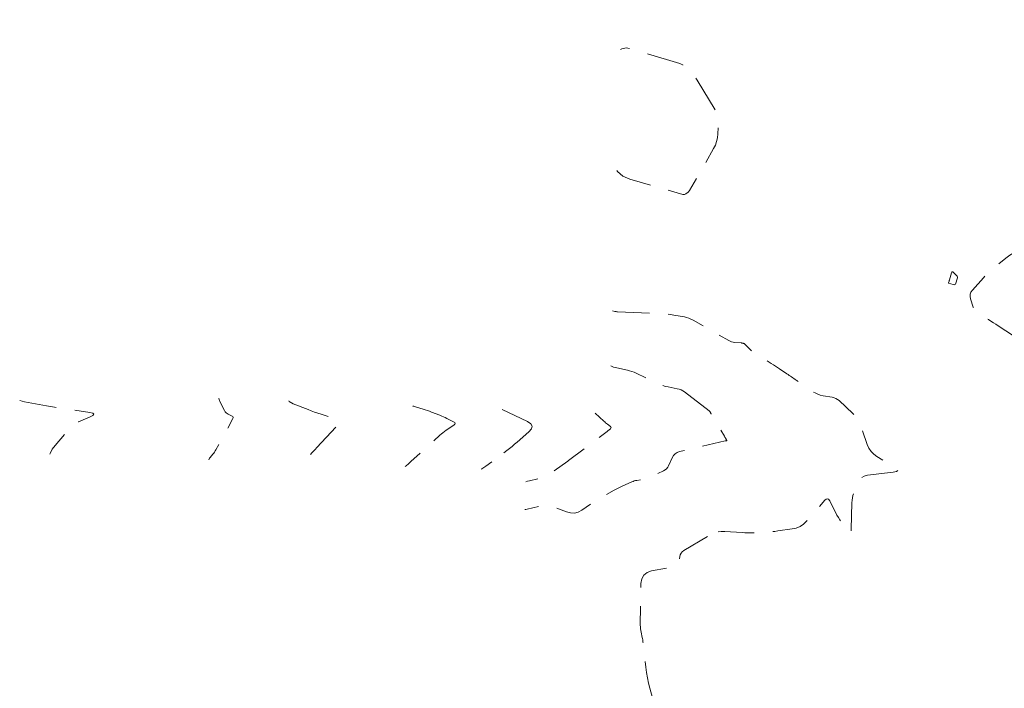
# Model space of a CAD drawing. Extents: x 192745 to 193407, y 61999 to 64200.
# Drawn here: x 192749 to 193079, y 63711 to 63936 of the extents above; entities that cross this region are included whole.
import ezdxf

# ---------------------------------------------------------------- set-up
doc = ezdxf.new("R2010")
doc.units = 0
doc.header["$MEASUREMENT"] = 0
doc.linetypes.add('DASHED2', pattern=[0.375, 0.25, -0.125])
doc.linetypes.add('SECTION', pattern=[30, 25, -5])
doc.layers.add('Xmajor', color=2, linetype='SECTION', lineweight=0)
doc.layers.add('Xminor', color=2, linetype='DASHED2', lineweight=0)

msp = doc.modelspace()

# ---------------------------------------------------------------- linework, layer by layer
at = {"layer": 'Xmajor', "flags": 128}
msp.add_lwpolyline([(192910.6864, 63804.7908), (192919.2053, 63800.7277), (192920.3167, 63799.9945), (192920.7667, 63799.1705), (192920.5552, 63798.2558), (192919.6823, 63797.2504), (192915.7501, 63793.8178), (192914.901, 63793.0902), (192914.039, 63792.3786), (192913.164, 63791.683), (192912.2761, 63791.0035), (192905.2419, 63785.7217), (192904.5655, 63785.2532), (192903.8592, 63784.8412), (192903.7008, 63784.7647)], dxfattribs=at)
at = {"layer": 'Xminor', "ltscale": 50, "flags": 128}
for points in [[(193050.1038, 64120.9898), (193050.3452, 64120.7968), (193051.3042, 64119.9905), (193051.3802, 64119.9331), (193051.461, 64119.8849), (193051.5466, 64119.8459), (193051.637, 64119.8159), (193051.9402, 64119.7331), (193052.004, 64119.7129), (193052.0656, 64119.6878), (193052.125, 64119.6579), (193052.1822, 64119.623), (193059.7776, 64114.5672), (193060.1964, 64114.2883), (193060.6152, 64114.0092), (193061.0338, 64113.7299), (193061.4524, 64113.4505), (193063.049, 64112.384), (193063.2271, 64112.265), (193063.4052, 64112.146), (193063.5832, 64112.0268), (193063.7612, 64111.9077), (193064.3426, 64111.5183), (193064.4665, 64111.434), (193064.589, 64111.3477), (193064.7102, 64111.2596), (193064.8301, 64111.1696), (193065.5554, 64110.6162), (193065.7158, 64110.5112), (193065.8862, 64110.4333), (193066.0665, 64110.3826), (193066.2567, 64110.359), (193070.5109, 64110.1408), (193071.4225, 64110.0941), (193072.3342, 64110.0473), (193073.2458, 64110.0006), (193074.1574, 64109.9538), (193084.0412, 64109.4467), (193084.1507, 64109.4349), (193084.1892, 64109.4144), (193084.1568, 64109.3852), (193084.0534, 64109.3472), (193083.5999, 64109.2088), (193083.5028, 64109.1791), (193083.4056, 64109.1495), (193083.3084, 64109.1198), (193083.2112, 64109.0902), (193080.8573, 64108.3715), (193080.3635, 64108.1968), (193079.891, 64107.9805), (193079.4399, 64107.7227), (193079.0101, 64107.4234), (193072.4575, 64102.4198), (193071.0286, 64101.3887), (193069.5499, 64100.44), (193068.0216, 64099.5736), (193066.4435, 64098.7896), (193047.4339, 64089.9797), (193046.4827, 64089.5319), (193045.5372, 64089.0727), (193044.5972, 64088.6022), (193043.6629, 64088.1204), (193040.6199, 64086.5277), (193039.9669, 64086.1881), (193039.3122, 64085.8519), (193038.6558, 64085.5191), (193037.9977, 64085.1898), (193035.0289, 64083.7138), (193034.4347, 64083.3565), (193033.9242, 64082.9175), (193033.4976, 64082.3967), (193033.1549, 64081.794), (193027.2, 64069.056), (193027.1288, 64068.9084), (193027.054, 64068.7627), (193026.9757, 64068.6188), (193026.8938, 64068.4769), (193026.6204, 64068.0162), (193026.5618, 64067.9175), (193026.5032, 64067.8188), (193026.4446, 64067.7201), (193026.386, 64067.6214), (193025.109, 64065.4698), (193025.077, 64065.3924), (193025.0808, 64065.3287), (193025.1203, 64065.2786), (193025.1957, 64065.2422), (193025.5006, 64065.1456), (193025.5659, 64065.1249), (193025.6312, 64065.1042), (193025.6965, 64065.0835), (193025.7618, 64065.0627), (193028.9186, 64064.0615), (193029.4219, 64063.875), (193029.5785, 64063.7447), (193029.3887, 64063.6704), (193028.8524, 64063.6522), (193018.1168, 64063.8016), (193016.9643, 64063.8176), (193015.8119, 64063.8336), (193014.6595, 64063.8497), (193013.507, 64063.8657), (193008.7027, 64063.9326), (193008.4505, 64063.9002), (193008.2678, 64063.7952), (193008.1544, 64063.6175), (193008.1104, 64063.3672), (193008.08, 64062.4306), (193008.0735, 64062.2299), (193008.0671, 64062.0292), (193008.0607, 64061.8286), (193008.0544, 64061.6279), (193008.0233, 64060.6364), (193008.044, 64060.4492), (193008.1194, 64060.3125), (193008.2496, 64060.2261), (193008.4345, 64060.1903), (193026.1352, 64059.3034), (193026.5955, 64059.2803), (193027.0559, 64059.2572), (193027.5162, 64059.2342), (193027.9766, 64059.2111), (193029.4804, 64059.1357), (193029.7232, 64059.1119), (193029.8072, 64059.0727), (193029.7323, 64059.0181), (193029.4986, 64058.9481), (193025.9067, 64058.0574), (193025.775, 64058.0248), (193025.6433, 64057.9921), (193025.5117, 64057.9595), (193025.38, 64057.9268), (193024.9499, 64057.8201), (193024.8788, 64057.7931), (193024.8499, 64057.7577), (193024.8631, 64057.7139), (193024.9185, 64057.6618), (193027.2685, 64055.9318), (193027.7661, 64055.5539), (193028.2516, 64055.1615), (193028.7251, 64054.7547), (193029.1865, 64054.3335), (193031.2859, 64052.3586), (193031.7406, 64051.941), (193032.205, 64051.5349), (193032.6791, 64051.14), (193033.1628, 64050.7565), (193045.9117, 64040.8979), (193047.5439, 64039.713), (193049.2391, 64038.6341), (193050.9972, 64037.6612), (193052.8183, 64036.7941), (193059.8955, 64033.6843), (193060.6798, 64033.3405), (193061.4647, 64032.998), (193062.2502, 64032.6569), (193063.0363, 64032.3172), (193065.6051, 64031.2095), (193066.1532, 64030.9673), (193066.6967, 64030.7152), (193067.2355, 64030.4534), (193067.7696, 64030.1817), (193073.0951, 64027.4123), (193074.2432, 64026.8343), (193075.4053, 64026.2869), (193076.5814, 64025.7702), (193077.7715, 64025.2843), (193087.5907, 64021.4241), (193089.6776, 64020.5608), (193091.7299, 64019.6252), (193093.7478, 64018.6174), (193095.7312, 64017.5374), (193107.2486, 64010.9992), (193107.3324, 64010.9545), (193107.4182, 64010.9144), (193107.5061, 64010.8789), (193107.5959, 64010.848), (193107.8927, 64010.7545), (193107.9563, 64010.7345), (193108.0199, 64010.7145), (193108.0835, 64010.6944), (193108.1471, 64010.6744), (193110.0308, 64010.0817), (193110.4357, 64009.9597), (193110.8433, 64009.8477), (193111.2535, 64009.7458), (193111.6664, 64009.654), (193113.3409, 64009.3029), (193113.5598, 64009.2499), (193113.6307, 64009.2138), (193113.5535, 64009.1945), (193113.3283, 64009.1921), (193112.2654, 64009.2136), (193112.0984, 64009.217), (193111.9314, 64009.2203), (193111.7643, 64009.2237), (193111.5973, 64009.2271), (193111.0517, 64009.2381), (193110.9348, 64009.2404), (193110.8179, 64009.2428), (193110.7009, 64009.2451), (193110.584, 64009.2474), (193090.9788, 64009.6299), (193090.6186, 64009.5978), (193090.4555, 64009.4837), (193090.4895, 64009.2876), (193090.7206, 64009.0095), (193091.7975, 64007.9668), (193092.03, 64007.7454), (193092.2661, 64007.5278), (193092.5057, 64007.3141), (193092.7488, 64007.1044), (193094.1863, 64005.8847), (193094.4113, 64005.6323), (193094.47, 64005.3978), (193094.3625, 64005.1814), (193094.0889, 64004.9829), (193090.9618, 64003.3219), (193090.2836, 64002.9871), (193089.589, 64002.6945), (193088.8781, 64002.4443), (193088.1508, 64002.2363), (193081.3141, 64000.4995), (193080.7061, 64000.2566), (193080.2657, 63999.8792), (193079.9929, 63999.3675), (193079.8876, 63998.7213), (193079.7979, 63995.7464), (193079.7923, 63995.5692), (193079.7862, 63995.3921), (193079.7797, 63995.215), (193079.7726, 63995.0379), (193079.7489, 63994.4594), (193079.7302, 63994.3448), (193079.6843, 63994.2488), (193079.6112, 63994.1715), (193079.511, 63994.1129), (193075.4955, 63992.3746), (193075.1155, 63992.2055), (193074.7392, 63992.0288), (193074.3665, 63991.8444), (193073.9975, 63991.6525), (193072.4102, 63990.8061), (193072.3542, 63990.7678), (193072.3123, 63990.7201), (193072.2845, 63990.663), (193072.2709, 63990.5965), (193072.2493, 63990.364), (193072.249, 63990.3155), (193072.2573, 63990.2693), (193072.2743, 63990.2256), (193072.3, 63990.1843), (193073.3869, 63988.7321), (193073.615, 63988.4178), (193073.8337, 63988.0972), (193074.043, 63987.7703), (193074.2427, 63987.4372), (193074.9458, 63986.2248), (193075.0956, 63985.9645), (193075.2437, 63985.7032), (193075.39, 63985.4409), (193075.5346, 63985.1777), (193081.8679, 63973.5572), (193082.6543, 63972.0474), (193083.3822, 63970.5112), (193084.0516, 63968.9486), (193084.6625, 63967.3596), (193087.1382, 63960.5398), (193087.2578, 63960.2115), (193087.3781, 63959.8834), (193087.4992, 63959.5556), (193087.621, 63959.228), (193088.02, 63958.1585), (193088.1086, 63957.9306), (193088.2033, 63957.7055), (193088.3043, 63957.483), (193088.4114, 63957.2633), (193089.4684, 63955.1686), (193089.6728, 63954.7133), (193089.8332, 63954.2452), (193089.9494, 63953.7642), (193090.0215, 63953.2704), (193091.2112, 63941.3776), (193091.444, 63939.4748), (193091.7602, 63937.5878), (193092.1597, 63935.7166), (193092.6426, 63933.8614), (193094.3562, 63927.8268), (193094.6378, 63926.532), (193094.7484, 63925.234), (193094.6878, 63923.9326), (193094.4561, 63922.628), (193092.3299, 63913.8718), (193092.0525, 63912.0214), (193092.1315, 63910.2226), (193092.5668, 63908.4755), (193093.3586, 63906.7801), (193097.9206, 63898.9277), (193098.54, 63897.6756), (193098.9709, 63896.3757), (193099.2136, 63895.0278), (193099.2678, 63893.632), (193099.1376, 63888.9942), (193099.1579, 63888.0086), (193099.2746, 63887.0397), (193099.4879, 63886.0873), (193099.7976, 63885.1514), (193104.4368, 63873.1302), (193104.6908, 63872.4501), (193104.9301, 63871.765), (193105.1544, 63871.0748), (193105.3639, 63870.3797), (193106.0239, 63868.1006), (193106.1663, 63867.6126), (193106.3106, 63867.1251), (193106.4568, 63866.6381), (193106.6049, 63866.1517), (193107.5156, 63863.1817), (193107.5871, 63862.7921), (193107.5096, 63862.5746), (193107.2832, 63862.5293), (193106.9079, 63862.6562), (193105.1672, 63863.4807), (193104.9865, 63863.5604), (193104.8022, 63863.6299), (193104.6143, 63863.6892), (193104.423, 63863.7383), (193103.7921, 63863.882), (193103.6571, 63863.904), (193103.5228, 63863.9085), (193103.389, 63863.8955), (193103.2558, 63863.8649), (193085.6355, 63858.6518), (193084.0804, 63858.1087), (193082.6008, 63857.422), (193081.1968, 63856.5917), (193079.8683, 63855.6177), (193075.652, 63852.2016), (193074.7648, 63851.4525), (193073.9102, 63850.6693), (193073.0882, 63849.8519), (193072.2988, 63849.0004), (193068.6085, 63844.8547), (193068.134, 63844.179), (193067.8743, 63843.4592), (193067.8294, 63842.6953), (193067.9992, 63841.8874), (193068.9047, 63839.176), (193069.1388, 63838.6261), (193069.453, 63838.1383), (193069.8473, 63837.7127), (193070.3218, 63837.3492), (193074.0569, 63834.9362), (193074.8572, 63834.4191), (193075.6575, 63833.9018), (193076.4576, 63833.3844), (193077.2577, 63832.8669), (193082.409, 63829.5345), (193082.6726, 63829.4095), (193082.9291, 63829.3805), (193083.1784, 63829.4473), (193083.4206, 63829.61), (193084.2, 63830.2979), (193084.374, 63830.4267), (193084.562, 63830.5183), (193084.7638, 63830.5725), (193084.9796, 63830.5895), (193094.5887, 63830.5175), (193095.7183, 63830.5464), (193096.8384, 63830.6501), (193097.9491, 63830.8285), (193099.0503, 63831.0818), (193102.632, 63832.0311), (193103.3973, 63832.2418), (193104.1582, 63832.4671), (193104.9146, 63832.7069), (193105.6665, 63832.9612), (193108.9345, 63834.1017), (193109.6291, 63834.3589), (193110.3126, 63834.6418), (193110.9849, 63834.9503), (193111.646, 63835.2846), (193119.1178, 63839.2404), (193120.0539, 63839.8501), (193120.823, 63840.5995), (193121.4251, 63841.4887), (193121.8601, 63842.5176), (193123.4958, 63847.6294), (193123.4981, 63847.6373), (193123.5, 63847.6454), (193123.5014, 63847.6535), (193123.5024, 63847.6617), (193123.5049, 63847.6886), (193123.5056, 63847.6943), (193123.5064, 63847.7001), (193123.5073, 63847.7058), (193123.5085, 63847.7114), (193124.7215, 63853.2883), (193124.9633, 63854.4862), (193125.1687, 63855.6897), (193125.3376, 63856.8989), (193125.4702, 63858.1137), (193126.4783, 63868.8436), (193126.5169, 63869.0749), (193126.588, 63869.2927), (193126.6916, 63869.4971), (193126.8276, 63869.688), (193127.3252, 63870.2897), (193127.4394, 63870.4022), (193127.5688, 63870.4817), (193127.7134, 63870.5283), (193127.8731, 63870.5419), (193131.4055, 63870.482), (193131.6316, 63870.4776), (193131.8576, 63870.4722), (193132.0836, 63870.4657), (193132.3095, 63870.4582), (193133.0476, 63870.4318), (193133.1944, 63870.4448), (193133.3185, 63870.4949), (193133.42, 63870.5823), (193133.4989, 63870.7068), (193137.2345, 63878.6296), (193137.9328, 63880.2983), (193138.4742, 63882.0089), (193138.8586, 63883.7614), (193139.086, 63885.5559), (193139.6072, 63891.9097), (193139.7799, 63892.9277), (193140.1245, 63893.8629), (193140.6408, 63894.7155), (193141.3288, 63895.4853), (193143.857, 63897.8651), (193144.3417, 63898.4037), (193144.7123, 63898.9996), (193144.9687, 63899.6527), (193145.1111, 63900.3632), (193146.0385, 63908.3988), (193146.0671, 63908.9913), (193146.0144, 63909.5707), (193145.8806, 63910.1367), (193145.6655, 63910.6896), (193144.8305, 63912.4741), (193144.6842, 63912.8604), (193144.6034, 63913.2546), (193144.588, 63913.6568), (193144.638, 63914.0668), (193145.5266, 63918.5156), (193145.5834, 63918.789), (193145.6443, 63919.0615), (193145.7094, 63919.3329), (193145.7787, 63919.6035), (193146.0118, 63920.4856), (193146.0657, 63920.6731), (193146.1278, 63920.8578), (193146.1979, 63921.0396), (193146.276, 63921.2184), (193146.8267, 63922.4069), (193146.9354, 63922.6643), (193147.0257, 63922.9274), (193147.0976, 63923.1962), (193147.1509, 63923.4705), (193147.9328, 63928.3814), (193147.9932, 63928.7399), (193148.0602, 63929.097), (193148.1338, 63929.4529), (193148.2138, 63929.8075), (193148.486, 63930.9638), (193148.5418, 63931.2121), (193148.5925, 63931.4613), (193148.6382, 63931.7116), (193148.6788, 63931.9628), (193149.2183, 63935.5303), (193149.3233, 63936.2958), (193149.4073, 63937.0633), (193149.4702, 63937.8328), (193149.512, 63938.6044), (193150.6996, 63967.9497), (193150.7406, 63969.0001), (193150.7788, 63970.0505), (193150.814, 63971.1011), (193150.8464, 63972.1518), (193150.9473, 63975.5842), (193150.9689, 63976.3197), (193150.9906, 63977.0552), (193151.0122, 63977.7907), (193151.0338, 63978.5263), (193151.3837, 63990.4332), (193151.3812, 63990.4623), (193151.3718, 63990.4876), (193151.3556, 63990.5092), (193151.3325, 63990.5271), (193151.2457, 63990.5792), (193151.2296, 63990.5917), (193151.2182, 63990.6068), (193151.2116, 63990.6246), (193151.2099, 63990.6449), (193151.2147, 63990.8038), (193151.2194, 63990.835), (193151.2315, 63990.8615), (193151.2509, 63990.8831), (193151.2777, 63990.8999), (193151.3774, 63990.9467), (193151.3963, 63990.9585), (193151.4103, 63990.9736), (193151.4194, 63990.992), (193151.4237, 63991.0139), (193151.4506, 63991.3648), (193151.461, 63991.4228), (193151.4808, 63991.4466), (193151.5099, 63991.4362), (193151.5484, 63991.3914), (193151.9732, 63990.7823), (193152.0557, 63990.6484), (193152.1209, 63990.5077), (193152.1688, 63990.3603), (193152.1996, 63990.206), (193152.9372, 63984.9533), (193153.0975, 63983.828), (193153.2622, 63982.7034), (193153.4314, 63981.5795), (193153.605, 63980.4562), (193154.6692, 63973.6617), (193154.8314, 63972.6515), (193155.0016, 63971.6426), (193155.1796, 63970.6352), (193155.3655, 63969.6291), (193155.9858, 63966.3447), (193156.1136, 63965.6401), (193156.2312, 63964.9338), (193156.3386, 63964.226), (193156.4358, 63963.5165), (193159.8829, 63936.9306), (193160.2035, 63934.4149), (193160.513, 63931.8978), (193160.8114, 63929.3794), (193161.0988, 63926.8597), (193162.0196, 63918.6265), (193162.2321, 63916.8645), (193162.4749, 63915.1069), (193162.748, 63913.3538), (193163.0515, 63911.6051), (193166.8859, 63890.5873), (193167.0996, 63889.5094), (193167.3461, 63888.4394), (193167.6252, 63887.3776), (193167.9371, 63886.3238), (193169.0092, 63882.8946), (193169.2349, 63882.1586), (193169.4524, 63881.4202), (193169.6618, 63880.6795), (193169.8631, 63879.9365), (193172.3482, 63870.5581), (193173.0397, 63868.6705), (193174.0491, 63867.0271), (193175.3763, 63865.6278), (193177.0215, 63864.4726), (193183.6469, 63860.6786), (193185.0155, 63859.9093), (193186.3959, 63859.1621), (193187.788, 63858.4372), (193189.1919, 63857.7344), (193193.7973, 63855.4748), (193194.7678, 63855.1373), (193195.7057, 63855.0932), (193196.6109, 63855.3424), (193197.4835, 63855.8851), (193222.153, 63875.7455), (193222.1908, 63875.779), (193222.2249, 63875.8156), (193222.2554, 63875.8553), (193222.2821, 63875.8982), (193222.3635, 63876.0432), (193222.3796, 63876.0748), (193222.3932, 63876.1073), (193222.4042, 63876.1408), (193222.4127, 63876.1752), (193230.3018, 63914.3667), (193230.7165, 63916.3414), (193231.144, 63918.3132), (193231.5846, 63920.2822), (193232.038, 63922.2483), (193233.5403, 63928.6664), (193233.8486, 63930.0443), (193234.1297, 63931.4275), (193234.3836, 63932.8159), (193234.6103, 63934.2096), (193235.4589, 63939.7712), (193235.6334, 63940.9639), (193235.7932, 63942.1585), (193235.9383, 63943.355), (193236.0686, 63944.5533), (193238.8513, 63971.6762), (193238.9067, 63972.1318), (193238.9794, 63972.5843), (193239.0691, 63973.0337), (193239.176, 63973.48), (193239.5533, 63974.933), (193239.6433, 63975.2407), (193239.7513, 63975.5413), (193239.8776, 63975.8348), (193240.022, 63976.121), (193240.6242, 63977.2302), (193240.7084, 63977.3894), (193240.7892, 63977.5503), (193240.8665, 63977.7129), (193240.9403, 63977.8772), (193241.1759, 63978.4165), (193241.2264, 63978.5321), (193241.2769, 63978.6477), (193241.3275, 63978.7632), (193241.3781, 63978.8788), (193242.431, 63981.2832), (193242.6285, 63981.6637), (193242.77, 63981.7748), (193242.8552, 63981.6165), (193242.8843, 63981.1887), (193242.8916, 63977.3454), (193242.8924, 63976.9129), (193242.8932, 63976.4805), (193242.894, 63976.0481), (193242.8948, 63975.6157), (193242.8975, 63974.2031), (193242.8967, 63973.9004), (193242.8934, 63973.5977), (193242.8874, 63973.2951), (193242.8788, 63972.9926), (193242.8325, 63971.5814), (193242.8225, 63971.2791), (193242.8126, 63970.9767), (193242.8028, 63970.6743), (193242.7929, 63970.3719), (193242.6041, 63964.5837), (193242.5636, 63963.3434), (193242.5231, 63962.1031), (193242.4827, 63960.8628), (193242.4422, 63959.6225), (193242.0886, 63948.7913), (193242.0275, 63946.9214), (193241.9665, 63945.0515), (193241.9055, 63943.1815), (193241.8445, 63941.3116), (193241.6026, 63933.8977), (193241.5823, 63933.2414), (193241.5643, 63932.5851), (193241.5485, 63931.9287), (193241.535, 63931.2723), (193241.4944, 63929.1279), (193241.4857, 63928.6684), (193241.477, 63928.2088), (193241.4683, 63927.7493), (193241.4596, 63927.2898), (193241.381, 63923.132), (193241.3947, 63922.2447), (193241.4698, 63921.3649), (193241.6061, 63920.4924), (193241.8037, 63919.6273), (193243.2441, 63914.1902), (193243.4674, 63913.275), (193243.6542, 63912.3533), (193243.8044, 63911.4248), (193243.9182, 63910.4898), (193244.23, 63907.4243), (193244.3545, 63906.8), (193244.5943, 63906.2409), (193244.9494, 63905.7469), (193245.4199, 63905.318), (193251.0829, 63901.0686), (193251.1113, 63901.0442), (193251.1354, 63901.0165), (193251.1553, 63900.9857), (193251.171, 63900.9516), (193251.2153, 63900.8352), (193251.2232, 63900.8101), (193251.2282, 63900.7846), (193251.2301, 63900.7586), (193251.229, 63900.7323), (193251.0439, 63898.8551), (193251.0169, 63898.4532), (193251.0153, 63898.052), (193251.039, 63897.6515), (193251.088, 63897.2517), (193251.8361, 63892.4068), (193252.0036, 63891.8446), (193252.3084, 63891.439), (193252.7504, 63891.1899), (193253.3296, 63891.0973), (193255.4459, 63891.0505), (193255.8994, 63891.0405), (193256.3529, 63891.0304), (193256.8064, 63891.0203), (193257.2599, 63891.0101), (193259.8549, 63890.9519), (193259.8683, 63890.9497), (193259.8778, 63890.9437), (193259.8833, 63890.9339), (193259.8847, 63890.9203), (193259.8828, 63890.8697), (193259.8827, 63890.8588), (193259.8831, 63890.848), (193259.8841, 63890.8373)], [(192949.2076, 63884.9716), (192949.4258, 63884.6241), (192951.2362, 63883.1225), (192953.6068, 63882.1117), (192971.4195, 63876.9669), (192971.6823, 63876.9204), (192971.9333, 63876.9359), (192972.1725, 63877.0135), (192972.4, 63877.1531), (192973.1236, 63877.7108), (192973.2715, 63877.8366), (192973.4049, 63877.9749), (192973.524, 63878.1259), (192973.6286, 63878.2894), (192981.7114, 63892.3795), (192982.2907, 63893.5422), (192982.7192, 63894.7482), (192982.9971, 63895.9977), (192983.1243, 63897.2904), (192983.2937, 63901.5843), (192983.266, 63902.4879), (192983.1102, 63903.3586), (192982.8264, 63904.1963), (192982.4144, 63905.001), (192976.1431, 63915.3879), (192975.7029, 63916.0669), (192975.2217, 63916.7132), (192974.6995, 63917.327), (192974.1365, 63917.9081), (192972.2302, 63919.7533), (192971.8048, 63920.1202), (192971.3458, 63920.4301), (192970.853, 63920.6829), (192970.3265, 63920.8787), (192954.0004, 63925.9053), (192952.297, 63926.1803), (192950.858, 63925.875), (192950.4654, 63925.5791)], [(193060.6266, 63847.2309), (193060.5939, 63847.2071), (193060.5866, 63847.2002), (193060.5848, 63847.1943), (193060.5884, 63847.1892), (193060.5975, 63847.1851), (193062.1685, 63846.6931), (193062.4763, 63846.6429), (193062.7263, 63846.7032), (193062.9186, 63846.874), (193063.0531, 63847.1553), (193063.5291, 63848.6721), (193063.5879, 63848.9863), (193063.5604, 63849.2788), (193063.4465, 63849.5496), (193063.2462, 63849.7987), (193062.2274, 63850.7956), (193062.0252, 63850.946), (193061.8551, 63850.97), (193061.7171, 63850.8677), (193061.6113, 63850.6389), (193060.9083, 63848.3526), (193060.8708, 63848.2261), (193060.8358, 63848.0989), (193060.8035, 63847.9711), (193060.7737, 63847.8425), (193060.6443, 63847.2581), (193060.6418, 63847.2501), (193060.638, 63847.2429), (193060.633, 63847.2365), (193060.6266, 63847.2309)], [(192947.7487, 63837.8715), (192948.5832, 63837.6888), (192948.7869, 63837.6487), (192948.9919, 63837.6175), (192949.1979, 63837.5953), (192949.4051, 63837.5819), (192963.8726, 63836.959), (192964.987, 63836.8926), (192966.0973, 63836.7895), (192967.2037, 63836.6498), (192968.3061, 63836.4735), (192971.9006, 63835.8376), (192972.6593, 63835.6697), (192973.3951, 63835.4385), (192974.108, 63835.144), (192974.7978, 63834.7862), (192986.817, 63827.8865), (192987.2779, 63827.654), (192987.7558, 63827.4763), (192988.2506, 63827.3532), (192988.7622, 63827.2847), (192990.9969, 63827.108), (192991.093, 63827.099), (192991.1887, 63827.0871), (192991.284, 63827.0725), (192991.3789, 63827.055), (192991.6883, 63826.9933), (192991.7524, 63826.9759), (192991.8121, 63826.9501), (192991.8675, 63826.9159), (192991.9184, 63826.8733), (192993.7694, 63825.0961), (192994.1746, 63824.7264), (192994.5971, 63824.3786), (192995.0368, 63824.053), (192995.4938, 63823.7494), (193001.082, 63820.2382), (193001.7867, 63819.7908), (193002.4872, 63819.3369), (193003.1835, 63818.8765), (193003.8755, 63818.4097), (193006.3252, 63816.7404), (193006.71, 63816.478), (193007.0948, 63816.2154), (193007.4794, 63815.9527), (193007.864, 63815.6899), (193009.12, 63814.8309), (193009.3891, 63814.6468), (193009.6581, 63814.4626), (193009.9271, 63814.2783), (193010.196, 63814.0939), (193014.9994, 63810.7993), (193015.8079, 63810.3057), (193016.655, 63809.9074), (193017.5408, 63809.6045), (193018.4651, 63809.3969)], [(192947.1761, 63819.3851), (192948.0997, 63819.0286), (192949.1624, 63818.7394), (192952.7523, 63817.9532), (192953.5141, 63817.7632), (192954.2612, 63817.5303), (192954.9936, 63817.2545), (192955.7111, 63816.9357), (192962.8518, 63813.5145), (192963.7247, 63813.1301), (192964.6167, 63812.8038), (192965.5278, 63812.5357), (192966.4582, 63812.3259), (192969.5288, 63811.7354), (192970.1711, 63811.5739), (192970.782, 63811.3423), (192971.3615, 63811.0407)], [(192971.3615, 63811.0407), (192971.9097, 63810.669), (192980.272, 63804.2819), (192980.3654, 63804.2014), (192980.4469, 63804.1114), (192980.5167, 63804.012), (192980.5746, 63803.9032), (192980.7445, 63803.5324), (192980.782, 63803.4535), (192980.8216, 63803.3757), (192980.8632, 63803.299), (192980.907, 63803.2233), (192985.3469, 63795.7804), (192985.4326, 63795.635), (192985.5168, 63795.4886), (192985.5994, 63795.3414), (192985.6805, 63795.1933), (192986.0222, 63794.5608), (192986.0401, 63794.5317), (192986.0609, 63794.5052), (192986.0846, 63794.4812), (192986.1113, 63794.4599), (192986.2031, 63794.3943), (192986.2175, 63794.3808), (192986.2215, 63794.3684), (192986.215, 63794.3572), (192986.198, 63794.347), (192986.0667, 63794.2902), (192986.0383, 63794.2791), (192986.0093, 63794.2701), (192985.9798, 63794.2631), (192985.9496, 63794.2582), (192985.7368, 63794.2311), (192985.6913, 63794.2248), (192985.646, 63794.2172), (192985.6009, 63794.2084), (192985.5561, 63794.1985), (192970.2913, 63790.6066), (192969.4794, 63790.3242), (192968.7932, 63789.8887), (192968.2326, 63789.3002), (192967.7978, 63788.5586), (192966.5829, 63785.8861), (192966.2838, 63785.3518), (192965.9072, 63784.8942), (192965.4532, 63784.5134), (192964.9217, 63784.2094), (192960.3163, 63782.0637), (192959.7409, 63781.818), (192959.1532, 63781.6114), (192958.5532, 63781.4438), (192957.9409, 63781.3153), (192955.9207, 63780.9592), (192955.4915, 63780.8705), (192955.0699, 63780.757), (192954.6556, 63780.6187), (192954.2489, 63780.4555), (192950.9991, 63779.0398), (192950.3066, 63778.7285), (192949.6219, 63778.4013), (192948.9451, 63778.0583), (192948.276, 63777.6994), (192945.4091, 63776.1181), (192944.7987, 63775.7729), (192944.196, 63775.4149), (192943.6011, 63775.0441), (192943.014, 63774.6605), (192937.4288, 63770.9256), (192936.214, 63770.2911), (192934.9635, 63769.9884), (192933.6773, 63770.0175), (192932.3552, 63770.3784), (192927.8581, 63772.1463), (192926.8887, 63772.4491), (192925.9079, 63772.5996), (192924.9155, 63772.5979), (192923.9117, 63772.444), (192919.0693, 63771.3407), (192918.6373, 63771.236), (192918.3129, 63771.1478)], [(192748.6882, 63807.7335), (192748.7047, 63807.7293), (192750.3283, 63807.3916), (192756.4143, 63806.2607), (192757.7194, 63806.0237), (192759.0262, 63805.7971), (192760.3348, 63805.5811), (192761.6452, 63805.3756), (192772.2123, 63803.7619), (192773.1999, 63803.5229), (192773.5598, 63803.2035), (192773.2921, 63802.8037), (192772.3966, 63802.3234), (192768.4461, 63800.6232), (192767.6305, 63800.2168), (192766.8768, 63799.7264), (192766.1851, 63799.1519), (192765.5553, 63798.4933), (192760.597, 63792.6927), (192759.6365, 63791.403), (192758.8799, 63790.0199), (192758.7797, 63789.7523)], [(192815.5471, 63808.5638), (192815.7054, 63808.078), (192816.0574, 63807.2722), (192817.4897, 63804.376), (192817.7166, 63803.9963), (192817.9954, 63803.6692), (192818.3263, 63803.3949), (192818.7091, 63803.1733), (192820.0446, 63802.5355), (192820.276, 63802.3812), (192820.3978, 63802.1914), (192820.41, 63801.9663), (192820.3126, 63801.7058), (192814.5795, 63791.2267), (192814.3588, 63790.8467), (192814.1196, 63790.4794), (192813.8618, 63790.125), (192813.5854, 63789.7833)], [(192839.025, 63807.6327), (192839.2196, 63807.4382), (192840.568, 63806.7)], [(193018.4651, 63809.3969), (193021.5475, 63808.8746), (193022.1865, 63808.7194), (193022.7825, 63808.4775), (193023.3355, 63808.149), (193023.8455, 63807.7338), (193028.4165, 63803.4437), (193029.3277, 63802.4803), (193030.1023, 63801.4289), (193030.7404, 63800.2894), (193031.2418, 63799.0618), (193033.3169, 63792.9693), (193033.8543, 63791.739), (193034.5771, 63790.6592), (193035.4853, 63789.73), (193036.5789, 63788.9512), (193042.4226, 63785.4861), (193043.3375, 63784.8157), (193043.5777, 63784.2897), (193043.1432, 63783.9081), (193042.0342, 63783.6708), (193033.3754, 63782.6823), (193032.2974, 63782.4282), (193031.4046, 63781.9334), (193030.6969, 63781.1977), (193030.1743, 63780.2211), (193028.7698, 63776.6378), (193028.5041, 63775.8628), (193028.3089, 63775.0737), (193028.1842, 63774.2704), (193028.13, 63773.453), (193027.9267, 63764.6118), (193027.8111, 63763.6138), (193027.5242, 63763.2093), (193027.0657, 63763.3985), (193026.4358, 63764.1812), (193024.098, 63767.7075), (193023.6096, 63768.4704), (193023.1463, 63769.2476), (193022.7081, 63770.0393), (193022.2949, 63770.8454), (193020.7066, 63774.0698), (193020.3455, 63774.6018), (193019.9429, 63774.816), (193019.4988, 63774.7123), (193019.0132, 63774.2908), (193012.9105, 63767.2954), (193011.8778, 63766.2953), (193010.7222, 63765.5213), (193009.4438, 63764.9737), (193008.0425, 63764.6523), (193003.2643, 63763.9722), (193002.2393, 63763.8384), (193001.212, 63763.7287), (193000.1824, 63763.643), (192999.1505, 63763.5813), (192994.9166, 63763.3776), (192994.0095, 63763.3477), (192993.1028, 63763.3453), (192992.1964, 63763.3704), (192991.2903, 63763.423), (192985.4356, 63763.8518), (192984.2025, 63763.8521), (192983.2201, 63763.701)], [(192840.568, 63806.7), (192845.5491, 63804.7084), (192846.62, 63804.2916), (192847.698, 63803.8948), (192848.7832, 63803.5179), (192849.8756, 63803.1609), (192854.6798, 63801.6395), (192855.4895, 63801.2547), (192855.8595, 63800.7522), (192855.7898, 63800.1321), (192855.2806, 63799.3944), (192848.506, 63791.9928), (192847.9391, 63791.3787), (192847.3672, 63790.7694), (192846.7901, 63790.165), (192846.208, 63789.5653), (192844.2727, 63787.5885), (192843.8782, 63787.1813), (192843.5496, 63786.8349)], [(192880.7059, 63805.9797), (192880.8722, 63805.9248), (192884.1916, 63804.8741), (192884.901, 63804.6438), (192885.6068, 63804.4029), (192886.3089, 63804.1515), (192887.0073, 63803.8896), (192889.8203, 63802.8108), (192890.4199, 63802.5722), (192891.0129, 63802.319), (192891.5994, 63802.051), (192892.1794, 63801.7682)], [(192892.1794, 63801.7682), (192894.4141, 63800.6443), (192894.7779, 63800.3957), (192894.9113, 63800.1316), (192894.8144, 63799.852), (192894.4872, 63799.557), (192891.8939, 63797.7818), (192891.3454, 63797.3922), (192890.8116, 63796.9842), (192890.2923, 63796.5578), (192889.7875, 63796.1131), (192880.0894, 63787.2628), (192879.2848, 63786.5498), (192878.4604, 63785.8611), (192878.1832, 63785.6429)], [(192941.8991, 63803.553), (192941.926, 63803.529), (192944.8641, 63800.8348), (192945.1535, 63800.5739), (192945.4471, 63800.3179), (192945.7451, 63800.067), (192946.0473, 63799.821), (192947.0415, 63799.0256), (192947.2023, 63798.8541), (192947.2584, 63798.6802), (192947.2099, 63798.5041), (192947.0567, 63798.3257), (192946.2286, 63797.6023), (192946.0498, 63797.449), (192945.8682, 63797.2991), (192945.6838, 63797.1526), (192945.4967, 63797.0095), (192932.9812, 63787.6258), (192932.957, 63787.6075), (192932.9329, 63787.5891), (192932.9089, 63787.5706), (192932.885, 63787.5519), (192932.7831, 63787.4717), (192932.7785, 63787.468), (192932.7738, 63787.4643), (192932.7692, 63787.4606), (192932.7646, 63787.4569), (192932.7496, 63787.4446), (192932.7463, 63787.442), (192932.743, 63787.4394), (192932.7397, 63787.4369), (192932.7364, 63787.4345), (192926.965, 63783.2785), (192926.0956, 63782.7151), (192925.1834, 63782.2464), (192924.2286, 63781.8722), (192923.231, 63781.5928), (192919.9024, 63780.8344), (192919.1919, 63780.6622), (192918.6351, 63780.511)], [(192813.5854, 63789.7833), (192812.6525, 63788.6879), (192812.4703, 63788.4447), (192812.3236, 63788.1844), (192812.215, 63787.9133)], [(192979.6717, 63762.1076), (192971.6889, 63757.3786), (192971.1794, 63757.0005), (192970.7921, 63756.5424), (192970.5269, 63756.0043), (192970.3839, 63755.3861), (192970.1165, 63753.2361), (192970.0094, 63752.8221), (192969.8026, 63752.5014), (192969.4961, 63752.274), (192969.0899, 63752.1401), (192960.8883, 63750.5698), (192959.3471, 63750.0517), (192958.2383, 63749.1705), (192957.562, 63747.926), (192957.3182, 63746.3184), (192957.1026, 63732.3078), (192957.1104, 63731.7394), (192957.1514, 63731.1744), (192957.2255, 63730.6129), (192957.3329, 63730.0546), (192957.7377, 63728.2367), (192957.8191, 63727.8463), (192957.8898, 63727.454), (192957.9498, 63727.06), (192957.999, 63726.6642), (192958.929, 63718.265), (192959.1642, 63716.4722), (192959.4712, 63714.6932), (192959.85, 63712.9281), (192960.3006, 63711.1769), (192962.1636, 63704.4982), (192962.3228, 63703.4298), (192962.0801, 63702.8069), (192961.4355, 63702.6292), (192960.3891, 63702.897)]]:
    msp.add_lwpolyline(points, dxfattribs=at)

doc.saveas('drawing.dxf')
